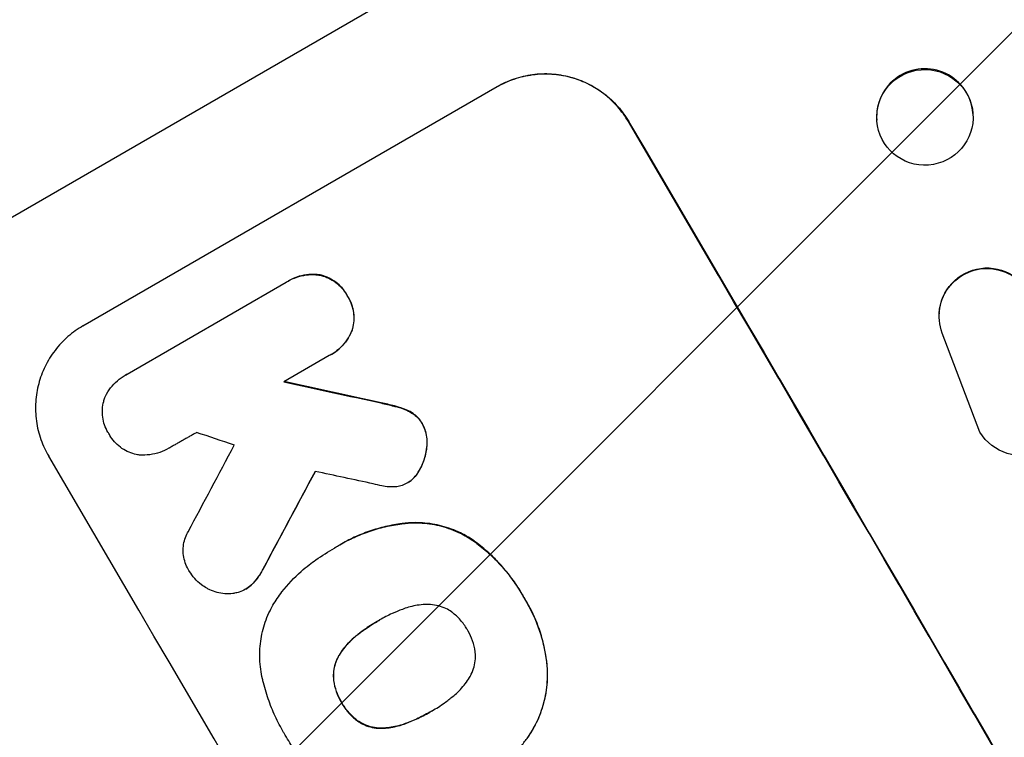
# Model space of a CAD drawing. Units: millimetres. Extents: x -4767 to 4741, y -4310 to 4115.
# Drawn here: x -3214 to -3060, y -475 to -362 of the extents above; entities that cross this region are included whole.
import ezdxf

# ---------------------------------------------------------------- set-up
doc = ezdxf.new("R2010")
doc.units = ezdxf.units.MM
doc.header["$LTSCALE"] = 20
doc.linetypes.add('HIDDEN', pattern=[9.525, 6.35, -3.175])
for name, color, linetype in [('2d', 230, 'Continuous'), ('EN-Free_Space', 10, 'HIDDEN'), ('EN-Free_Space_Hatch', 10, 'Continuous')]:
    doc.layers.add(name, color=color, linetype=linetype)

msp = doc.modelspace()

# ---------------------------------------------------------------- hatches: boundary and pattern name
at = {"layer": 'EN-Free_Space_Hatch'}
h = msp.add_hatch(dxfattribs=at)
h.set_pattern_fill('ANSI31', color=256, scale=100, angle=180, style=0)
edge = h.paths.add_edge_path()
edge.add_arc((811.5, 468.52), 1000, 274.95385, 300)
edge.add_line((1311.5, -397.51), (3607.72, 928.22))
edge.add_arc((3107.72, 1794.24), 1000, 300, 480)
edge.add_line((2607.72, 2660.27), (311.5, 1334.55))
edge.add_arc((811.5, 468.52), 1000, 120, 206.12268)
edge.add_arc((0, -968.04), 1000, 94.95385, 126.11883)
edge.add_arc((-1379.34, 453.02), 1000, 322.17451, 480)
edge.add_line((-1879.34, 1319.04), (-3696.28, 270.03))
edge.add_arc((-3196.28, -595.99), 1000, 120, 300)
edge.add_line((-2696.28, -1462.02), (-879.34, -413.01))
edge.add_arc((-1379.34, 453.02), 1000, 300, 306.11883)
edge.add_arc((0, -968.04), 1000, 142.17451, 180)
edge.add_line((-1000, -968.04), (-1000, -2810.06))
edge.add_arc((0, -2810.06), 1000, 180, 270)
edge.add_arc((0, -2810.06), 1000, 270, 360)
edge.add_line((1000, -2810.06), (1000, -968.04))
edge.add_arc((0, -968.04), 1000, 0, 26.12268)

# ---------------------------------------------------------------- linework, layer by layer
at = {"layer": '2d'}
for p, q in [((-3243.79, -409.8), (-2945.8, -237.76)), ((-3203.95, -410.29), (-3139.05, -372.82)), ((-3064.54, -377.05), (-3064.55, -376.93)), ((-3118.52, -378.29), (-3118.47, -378.26)), ((-3079.6, -378.21), (-3079.61, -378.08)), ((-3166.77, -402.32), (-3166.82, -402.35)), ((-3197.05, -417.85), (-3172.12, -403.46)), ((-3171.77, -403.25), (-3171.81, -403.27)), ((-3162.51, -405.59), (-3162.55, -405.62)), ((-3069.83, -408.32), (-3069.83, -408.41)), ((-3161.74, -410.89), (-3161.79, -410.92)), ((-3063.46, -426.94), (-3069.35, -411.41)), ((-3165.03, -414.75), (-3165.08, -414.78)), ((-3165.38, -414.95), (-3172.49, -419.05)), ((-3197.3, -417.99), (-3197.34, -418.02)), ((-3157.25, -422.34), (-3157.29, -422.37)), ((-3154.54, -423.01), (-3154.59, -423.03)), ((-3152.71, -423.72), (-3152.75, -423.75)), ((-3150.77, -425.62), (-3150.81, -425.64)), ((-3190.46, -429.43), (-3190.51, -429.46)), ((-3150.07, -429.27), (-3150.12, -429.29)), ((-3151.33, -433.06), (-3151.38, -433.09)), ((-3153.07, -434.86), (-3153.12, -434.88)), ((-3152.56, -434.51), (-3152.6, -434.54)), ((-3152.96, -441.15), (-3153, -441.17)), ((-3142.84, -443.87), (-3142.88, -443.89)), ((-3164.53, -445.06), (-3164.57, -445.09)), ((-3163.68, -444.56), (-3163.73, -444.58)), ((-3175.74, -448.39), (-3175.79, -448.42)), ((-3178.46, -451.51), (-3178.51, -451.54)), ((-3177.47, -450.77), (-3177.51, -450.8)), ((-3134.87, -452.81), (-3134.91, -452.83)), ((-3157.69, -456.48), (-3157.73, -456.51)), ((-3161.19, -458.89), (-3161.24, -458.91)), ((-3163.78, -461.85), (-3163.83, -461.88)), ((-3131.26, -463.24), (-3131.31, -463.27)), ((-3164.66, -465.74), (-3164.7, -465.76)), ((-3163.41, -469.28), (-3163.45, -469.31)), ((-3149.41, -470.67), (-3149.46, -470.7)), ((-3160.93, -472.13), (-3160.97, -472.16)), ((-3157.11, -473.29), (-3157.15, -473.32)), ((-3153.25, -472.51), (-3153.29, -472.54)), ((-3134.26, -474.74), (-3134.31, -474.76))]:
    msp.add_line(p, q, dxfattribs=at)
for centre, major_axis, ratio, start_param, end_param in [((-3072.08, -377.51), (7.53, 0.58), 0.99174, 0, 3.141593), ((-3093.04, -536.39), (-549.5, 951.76), 0.052336, 4.575789, 4.848989), ((-3017.55, -492.8), (-1589.2, 351.06), 0.023864, -1.477511, -1.467906), ((-3056.97, -515.56), (-1388.25, 465.93), 0.029425, -1.472014, -1.467738), ((-3351.74, -685.75), (982.23, 1834.61), 0.01457, -1.430038, -1.422573), ((-3183.84, -588.81), (-549.5, 951.76), 0.052336, 4.575789, 4.848989), ((-3331.06, -673.81), (989.95, 1840.22), 0.014477, -1.440208, -1.431825), ((-3032.72, -501.56), (-1597.4, 345.17), 0.023624, -1.486889, -1.481171)]:
    msp.add_ellipse(centre, major_axis=major_axis, ratio=ratio, start_param=start_param, end_param=end_param, dxfattribs=at)
at = {"layer": '2d', "extrusion": (0, 0, -1)}
for centre, major_axis, ratio, start_param, end_param in [((-3072.07, -377.63), (7.53, 0.58), 0.99174, 3.141593, 9.424778), ((-3093.04, -536.39), (-550, 952.63), 0.052336, 1.434322, 1.707271), ((-3062.34, -408.77), (-7.49, 0.36), 0.995602, -0.409315, 2.777532), ((-3062.33, -408.68), (-7.49, 0.36), 0.995602, 0, 2.777532), ((-3017.55, -492.8), (-1587.76, 350.74), 0.023864, 1.467788, 1.477402), ((-3057.02, -423.1), (-7.5, 0.36), 0.995602, 2.738879, 5.695291), ((-3331.06, -673.81), (989.05, 1838.54), 0.014477, 1.431701, 1.44011)]:
    msp.add_ellipse(centre, major_axis=major_axis, ratio=ratio, start_param=start_param, end_param=end_param, dxfattribs=at)
at = {"layer": '2d'}
for points, knots in [([(-3103.12, -275.69), (-3111.49, -280.53), (-3119.76, -285.39), (-3129.96, -291.52), (-3131.99, -292.74), (-3136.04, -295.2), (-3138.05, -296.43), (-3144.06, -300.12), (-3148, -302.57), (-3159.64, -309.88), (-3167.14, -314.71), (-3176.18, -320.69), (-3177.97, -321.89), (-3180.63, -323.68), (-3181.51, -324.27), (-3183.26, -325.46), (-3184.13, -326.05), (-3188.43, -328.98), (-3191.76, -331.29), (-3198.17, -335.83), (-3201.26, -338.06), (-3205.71, -341.34), (-3207.16, -342.42), (-3210, -344.56), (-3211.39, -345.62), (-3215.44, -348.76), (-3217.98, -350.78), (-3222.69, -354.66), (-3224.87, -356.52), (-3227.86, -359.2), (-3228.82, -360.07), (-3230.62, -361.77), (-3231.48, -362.6), (-3233.9, -365.01), (-3235.28, -366.51), (-3237.59, -369.27), (-3238.52, -370.53), (-3239.9, -372.8), (-3240.35, -373.82), (-3240.54, -374.71)], [0, 0, 0, 0, 0.0289528, 0.0289528, 0.036191, 0.036191, 0.0434292, 0.0434292, 0.0579056, 0.0579056, 0.0868585, 0.0868585, 0.0940967, 0.0940967, 0.0977158, 0.0977158, 0.1013349, 0.1013349, 0.1158113, 0.1158113, 0.1302877, 0.1302877, 0.1375259, 0.1375259, 0.1447641, 0.1447641, 0.1592405, 0.1592405, 0.1737169, 0.1737169, 0.1809551, 0.1809551, 0.1881933, 0.1881933, 0.2026697, 0.2026697, 0.2171461, 0.2171461, 0.2316225, 0.2316225, 0.2316225, 0.2316225]), ([(-3118.52, -378.29), (-3119, -377.48), (-3119.57, -376.69), (-3120.87, -375.21), (-3121.61, -374.52), (-3123.21, -373.31), (-3124.07, -372.78), (-3125.85, -371.92), (-3126.78, -371.58), (-3128.6, -371.1), (-3129.57, -370.93), (-3131.54, -370.8), (-3132.55, -370.83), (-3134.53, -371.09), (-3135.51, -371.33), (-3137.38, -371.97), (-3138.27, -372.37), (-3139.09, -372.85)], [22.698673, 22.698673, 22.698673, 22.698673, 25.546281, 25.546281, 28.393889, 28.393889, 31.241497, 31.241497, 34.089105, 34.089105, 36.920794, 36.920794, 39.752484, 39.752484, 42.584173, 42.584173, 45.415862, 45.415862, 45.415862, 45.415862]), ([(-3139.05, -372.82), (-3138.23, -372.35), (-3137.34, -371.94), (-3135.47, -371.3), (-3134.49, -371.07), (-3132.5, -370.81), (-3131.49, -370.77), (-3129.52, -370.91), (-3128.56, -371.07), (-3126.73, -371.55), (-3125.81, -371.89), (-3124.02, -372.75), (-3123.16, -373.28), (-3121.57, -374.49), (-3120.83, -375.18), (-3119.52, -376.66), (-3118.95, -377.45), (-3118.47, -378.26)], [45.415447, 45.415447, 45.415447, 45.415447, 48.247124, 48.247124, 51.078802, 51.078802, 53.910479, 53.910479, 56.742156, 56.742156, 59.589723, 59.589723, 62.437289, 62.437289, 65.284856, 65.284856, 68.132422, 68.132422, 68.132422, 68.132422]), ([(-3172.12, -403.46), (-3172.02, -403.4), (-3171.91, -403.33), (-3171.81, -403.27), (-3171.4, -403.04), (-3170.95, -402.83), (-3170, -402.5), (-3169.5, -402.39), (-3168.5, -402.25), (-3167.99, -402.24), (-3167.26, -402.29), (-3167.04, -402.31), (-3166.82, -402.35)], [-0.359399, -0.359399, -0.359399, -0.359399, 0, 0, 0, 1.433208, 1.433208, 2.866417, 2.866417, 4.299625, 4.299625, 4.949699, 4.949699, 4.949699, 4.949699]), ([(-3166.77, -402.32), (-3166.99, -402.29), (-3167.22, -402.26), (-3167.94, -402.21), (-3168.45, -402.23), (-3169.46, -402.36), (-3169.95, -402.48), (-3170.9, -402.8), (-3171.35, -403.01), (-3171.77, -403.25)], [-4.949683, -4.949683, -4.949683, -4.949683, -4.299608, -4.299608, -2.866406, -2.866406, -1.433203, -1.433203, 0, 0, 0, 0]), ([(-3166.82, -402.35), (-3166.75, -402.36), (-3166.69, -402.38), (-3166.23, -402.5), (-3165.84, -402.64), (-3165.07, -403.01), (-3164.7, -403.24), (-3164.01, -403.76), (-3163.7, -404.05), (-3163.13, -404.69), (-3162.89, -405.03), (-3162.64, -405.46), (-3162.59, -405.54), (-3162.55, -405.62)], [4.649237, 4.649237, 4.649237, 4.649237, 4.844766, 4.844766, 6.068679, 6.068679, 7.292592, 7.292592, 8.516506, 8.516506, 9.740419, 9.740419, 10.011266, 10.011266, 10.011266, 10.011266]), ([(-3162.51, -405.59), (-3162.55, -405.51), (-3162.59, -405.43), (-3162.84, -405), (-3163.09, -404.66), (-3163.65, -404.03), (-3163.97, -403.73), (-3164.65, -403.21), (-3165.02, -402.99), (-3165.79, -402.62), (-3166.19, -402.47), (-3166.64, -402.35), (-3166.71, -402.34), (-3166.77, -402.32)], [28.943423, 28.943423, 28.943423, 28.943423, 29.214265, 29.214265, 30.438156, 30.438156, 31.662047, 31.662047, 32.885938, 32.885938, 34.109829, 34.109829, 34.305378, 34.305378, 34.305378, 34.305378]), ([(-3162.55, -405.62), (-3162.5, -405.69), (-3162.45, -405.77), (-3162.2, -406.2), (-3162.02, -406.58), (-3161.74, -407.38), (-3161.64, -407.8), (-3161.52, -408.65), (-3161.51, -409.08), (-3161.56, -409.93), (-3161.63, -410.34), (-3161.75, -410.8), (-3161.77, -410.86), (-3161.79, -410.92)], [9.4841, 9.4841, 9.4841, 9.4841, 9.759373, 9.759373, 10.984855, 10.984855, 12.210337, 12.210337, 13.435819, 13.435819, 14.661301, 14.661301, 14.849629, 14.849629, 14.849629, 14.849629]), ([(-3161.74, -410.89), (-3161.72, -410.83), (-3161.71, -410.77), (-3161.59, -410.32), (-3161.52, -409.9), (-3161.46, -409.06), (-3161.48, -408.62), (-3161.6, -407.77), (-3161.7, -407.35), (-3161.98, -406.55), (-3162.16, -406.17), (-3162.41, -405.75), (-3162.46, -405.67), (-3162.51, -405.59)], [24.180935, 24.180935, 24.180935, 24.180935, 24.369282, 24.369282, 25.594744, 25.594744, 26.820205, 26.820205, 28.045666, 28.045666, 29.271127, 29.271127, 29.546395, 29.546395, 29.546395, 29.546395]), ([(-3196.28, -595.99), (-3200.24, -589.13), (-3204.2, -581.89), (-3210.07, -570.45), (-3212.01, -566.54), (-3214.9, -560.53), (-3215.86, -558.5), (-3217.29, -555.42), (-3218, -553.87), (-3218.83, -552.05), (-3219.24, -551.13), (-3219.45, -550.68), (-3219.55, -550.45), (-3219.6, -550.33), (-3219.63, -550.27), (-3219.64, -550.25), (-3219.65, -550.23), (-3219.65, -550.22), (-3221.25, -546.64), (-3222.87, -542.92), (-3225.29, -537.13), (-3226.1, -535.16), (-3227.31, -532.16), (-3227.92, -530.64), (-3228.63, -528.85), (-3228.98, -527.95), (-3229.16, -527.49), (-3229.24, -527.27), (-3229.29, -527.15), (-3229.31, -527.1), (-3229.32, -527.07), (-3229.33, -527.06), (-3229.33, -527.05), (-3230.65, -523.66), (-3232.01, -520.03), (-3234.12, -514.21), (-3234.83, -512.21), (-3235.91, -509.12), (-3236.45, -507.55), (-3237.08, -505.67), (-3237.4, -504.72), (-3237.56, -504.25), (-3237.64, -504.01), (-3237.68, -503.89), (-3237.7, -503.83), (-3237.71, -503.8), (-3237.71, -503.78), (-3237.71, -503.78), (-3237.72, -503.77), (-3237.72, -503.77), (-3238.24, -502.19), (-3239.14, -499.46), (-3240.97, -493.63), (-3241.66, -491.4), (-3242.79, -487.6), (-3243.19, -486.26), (-3243.8, -484.15), (-3244.11, -483.06), (-3244.48, -481.74), (-3244.67, -481.07), (-3244.77, -480.73), (-3244.81, -480.56), (-3244.84, -480.48), (-3244.85, -480.43), (-3244.85, -480.42), (-3244.86, -480.4), (-3244.86, -480.4), (-3246.2, -475.59), (-3247.34, -471.23), (-3248.81, -465.35), (-3249.26, -463.51), (-3249.88, -460.91), (-3250.08, -460.07), (-3250.36, -458.86), (-3250.5, -458.26), (-3250.65, -457.58), (-3250.73, -457.25), (-3250.77, -457.08), (-3250.78, -457), (-3250.79, -456.96), (-3250.8, -456.94), (-3250.8, -456.93), (-3250.8, -456.93), (-3250.8, -456.92), (-3251.79, -452.58), (-3252.67, -448.44), (-3253.86, -442.52), (-3254.23, -440.6), (-3254.76, -437.8), (-3255.02, -436.41), (-3255.31, -434.83), (-3255.45, -434.05), (-3255.52, -433.66), (-3255.55, -433.46), (-3255.57, -433.37), (-3255.58, -433.32), (-3255.58, -433.3), (-3255.58, -433.29), (-3255.58, -433.28), (-3257.09, -424.81), (-3258.29, -416.76), (-3259.26, -409.13)], [0.5002861, 0.5002861, 0.5002861, 0.5002861, 0.5627504, 0.5627504, 0.5939825, 0.5939825, 0.6095985, 0.6095985, 0.6174066, 0.6213106, 0.6232626, 0.6242386, 0.6247266, 0.6249706, 0.6250926, 0.6251536, 0.6251536, 0.6252146, 0.6252146, 0.6564467, 0.6564467, 0.6720628, 0.6720628, 0.6798708, 0.6837748, 0.6857268, 0.6867028, 0.6871908, 0.6874348, 0.6875568, 0.6876178, 0.6876178, 0.6876788, 0.6876788, 0.7189109, 0.7189109, 0.734527, 0.734527, 0.742335, 0.746239, 0.7481911, 0.7491671, 0.7496551, 0.7498991, 0.7500211, 0.7500821, 0.7501126, 0.7501278, 0.7501278, 0.7501431, 0.7501431, 0.7813752, 0.7813752, 0.7969912, 0.7969912, 0.8047993, 0.8047993, 0.8087033, 0.8106553, 0.8116313, 0.8121193, 0.8123633, 0.8124853, 0.8125463, 0.8125768, 0.8125768, 0.8126073, 0.8126073, 0.8438394, 0.8438394, 0.8594555, 0.8594555, 0.8672635, 0.8672635, 0.8711675, 0.8731195, 0.8740955, 0.8745835, 0.8748275, 0.8749495, 0.8750105, 0.875041, 0.875041, 0.8750715, 0.8750715, 0.9063036, 0.9063036, 0.9219197, 0.9219197, 0.9297277, 0.9336318, 0.9355838, 0.9365598, 0.9370478, 0.9372918, 0.9374138, 0.9374748, 0.9374748, 0.9375358, 0.9375358, 1, 1, 1, 1]), ([(-3243.79, -409.8), (-3242.91, -417.03), (-3241.29, -424.42), (-3237.77, -435.74), (-3236.41, -439.55), (-3234.1, -445.34), (-3233.28, -447.28), (-3231.99, -450.2), (-3231.32, -451.67), (-3230.52, -453.38), (-3230.11, -454.24), (-3229.9, -454.67), (-3229.8, -454.89), (-3229.74, -455), (-3229.72, -455.05), (-3229.71, -455.07), (-3229.7, -455.09), (-3229.69, -455.1), (-3226.63, -461.42), (-3223.01, -468), (-3216.75, -478.27), (-3214.52, -481.76), (-3210.97, -487.09), (-3209.75, -488.89), (-3207.87, -491.61), (-3206.91, -492.97), (-3205.78, -494.57), (-3205.2, -495.38), (-3204.92, -495.78), (-3204.77, -495.98), (-3204.7, -496.08), (-3204.66, -496.13), (-3204.65, -496.16), (-3204.64, -496.17), (-3204.63, -496.18), (-3204.63, -496.18), (-3202.71, -498.85), (-3200.57, -501.76), (-3197.03, -506.49), (-3195.8, -508.13), (-3193.86, -510.68), (-3192.87, -511.97), (-3191.68, -513.52), (-3191.08, -514.31), (-3190.77, -514.71), (-3190.62, -514.9), (-3190.54, -515), (-3190.51, -515.05), (-3190.49, -515.07), (-3190.48, -515.09), (-3190.47, -515.1), (-3188.12, -518.15), (-3184.6, -522.71), (-3180.48, -528.03), (-3178.41, -530.69), (-3177.38, -532.02), (-3176.87, -532.69), (-3176.61, -533.02), (-3176.48, -533.18), (-3176.41, -533.27), (-3176.39, -533.3), (-3176.37, -533.33), (-3176.36, -533.34), (-3174.31, -535.97), (-3172.11, -538.89), (-3169.14, -542.91), (-3168.46, -543.83), (-3167.77, -544.78), (-3167.62, -544.99), (-3167.54, -545.1), (-3167.32, -545.4), (-3166.89, -545.99), (-3165.33, -548.15), (-3163.98, -550.05), (-3162.42, -552.27), (-3161.85, -553.1), (-3161.3, -553.91), (-3161.22, -554.02), (-3161.2, -554.04), (-3161.17, -554.09), (-3161.12, -554.17), (-3160.93, -554.45), (-3160.48, -555.11), (-3158.98, -557.32), (-3156.64, -560.89), (-3154.7, -563.98), (-3153.31, -566.26), (-3152.62, -567.4), (-3151.85, -568.71), (-3151.46, -569.37), (-3151.3, -569.65), (-3151.19, -569.83), (-3151.14, -569.93), (-3149.41, -572.93), (-3147.72, -576.02), (-3145.17, -580.95), (-3144.31, -582.64), (-3143.03, -585.24), (-3142.39, -586.56), (-3141.64, -588.13), (-3141.26, -588.92), (-3141.07, -589.32), (-3140.98, -589.52), (-3140.93, -589.62), (-3140.91, -589.67), (-3140.9, -589.69), (-3140.89, -589.71), (-3140.89, -589.71), (-3139.52, -592.63), (-3138.07, -595.81), (-3135.78, -601.02), (-3135, -602.82), (-3133.79, -605.63), (-3133.18, -607.07), (-3132.45, -608.78), (-3132.08, -609.65), (-3131.9, -610.09), (-3131.81, -610.31), (-3131.76, -610.42), (-3131.74, -610.47), (-3131.73, -610.5), (-3131.72, -610.52), (-3130.22, -614.1), (-3127.99, -619.45), (-3125.42, -625.71), (-3124.14, -628.84), (-3123.5, -630.41), (-3123.22, -631.08), (-3123.04, -631.52), (-3122.95, -631.75), (-3121.39, -635.58), (-3119.89, -639.18), (-3117.56, -644.6), (-3116.39, -647.31), (-3114.99, -650.47), (-3114.28, -652.05), (-3113.92, -652.84), (-3113.74, -653.23), (-3113.66, -653.43), (-3113.61, -653.53), (-3113.59, -653.58), (-3113.58, -653.6), (-3113.57, -653.61), (-3113.57, -653.62), (-3109.83, -661.9), (-3106.07, -669.53), (-3100.39, -680), (-3098.49, -683.32), (-3095.63, -688.07), (-3094.67, -689.61), (-3093.24, -691.86), (-3092.52, -692.97), (-3091.68, -694.24), (-3091.26, -694.87), (-3091.05, -695.18), (-3090.95, -695.34), (-3090.89, -695.42), (-3090.87, -695.45), (-3090.86, -695.47), (-3090.85, -695.48), (-3090.85, -695.49), (-3085.97, -702.7), (-3080.86, -709.19), (-3070.18, -720.77), (-3064.61, -725.86), (-3058.79, -730.23)], [0, 0, 0, 0, 0.0625, 0.0625, 0.09375, 0.09375, 0.109375, 0.109375, 0.117188, 0.121094, 0.123047, 0.124023, 0.124512, 0.124756, 0.124878, 0.124939, 0.124939, 0.125, 0.125, 0.1875, 0.1875, 0.21875, 0.21875, 0.234375, 0.234375, 0.242188, 0.246094, 0.248047, 0.249023, 0.249512, 0.249756, 0.249878, 0.249939, 0.249969, 0.249969, 0.25, 0.25, 0.28125, 0.28125, 0.296875, 0.296875, 0.304688, 0.308594, 0.310547, 0.311523, 0.312012, 0.312256, 0.312378, 0.312439, 0.312439, 0.3125, 0.3125, 0.34375, 0.359375, 0.367188, 0.371094, 0.373047, 0.374023, 0.374512, 0.374756, 0.374878, 0.374878, 0.375, 0.375, 0.40625, 0.40625, 0.414063, 0.415039, 0.415039, 0.416016, 0.416016, 0.417969, 0.421875, 0.4375, 0.4375, 0.445313, 0.446289, 0.446289, 0.446533, 0.446533, 0.446777, 0.447266, 0.449219, 0.453125, 0.46875, 0.484375, 0.484375, 0.492188, 0.496094, 0.498047, 0.499023, 0.499023, 0.5, 0.5, 0.53125, 0.53125, 0.546875, 0.546875, 0.554688, 0.558594, 0.560547, 0.561523, 0.562012, 0.562256, 0.562378, 0.562439, 0.562439, 0.5625, 0.5625, 0.59375, 0.59375, 0.609375, 0.609375, 0.617188, 0.621094, 0.623047, 0.624023, 0.624512, 0.624756, 0.624878, 0.624878, 0.625, 0.625, 0.65625, 0.671875, 0.679688, 0.683594, 0.685547, 0.685547, 0.6875, 0.6875, 0.71875, 0.71875, 0.734375, 0.742188, 0.746094, 0.748047, 0.749023, 0.749512, 0.749756, 0.749878, 0.749939, 0.749939, 0.75, 0.75, 0.8125, 0.8125, 0.84375, 0.84375, 0.859375, 0.859375, 0.867188, 0.871094, 0.873047, 0.874023, 0.874512, 0.874756, 0.874878, 0.874939, 0.874939, 0.875, 0.875, 0.9375, 0.9375, 1, 1, 1, 1]), ([(-3203.95, -410.29), (-3204.76, -410.76), (-3205.56, -411.33), (-3207.04, -412.62), (-3207.73, -413.35), (-3208.93, -414.93), (-3209.46, -415.78), (-3210.32, -417.54), (-3210.65, -418.45), (-3211.13, -420.26), (-3211.29, -421.22), (-3211.42, -423.19), (-3211.38, -424.2), (-3211.11, -426.18), (-3210.87, -427.15), (-3210.22, -429.02), (-3209.8, -429.9), (-3209.32, -430.72)], [45.415862, 45.415862, 45.415862, 45.415862, 48.23989, 48.23989, 51.063917, 51.063917, 53.887944, 53.887944, 56.711971, 56.711971, 59.567238, 59.567238, 62.422504, 62.422504, 65.277771, 65.277771, 68.133038, 68.133038, 68.133038, 68.133038]), ([(-3161.79, -410.92), (-3161.87, -411.13), (-3161.96, -411.34), (-3162.28, -411.99), (-3162.54, -412.42), (-3163.16, -413.23), (-3163.51, -413.6), (-3164.26, -414.25), (-3164.66, -414.54), (-3165.18, -414.84), (-3165.28, -414.89), (-3165.38, -414.95)], [18.113436, 18.113436, 18.113436, 18.113436, 18.776188, 18.776188, 20.211332, 20.211332, 21.646477, 21.646477, 23.081621, 23.081621, 23.424408, 23.424408, 23.424408, 23.424408]), ([(-3165.03, -414.75), (-3164.62, -414.51), (-3164.21, -414.23), (-3163.46, -413.57), (-3163.11, -413.2), (-3162.49, -412.39), (-3162.23, -411.96), (-3161.91, -411.3), (-3161.82, -411.1), (-3161.74, -410.89)], [23.081423, 23.081423, 23.081423, 23.081423, 24.519887, 24.519887, 25.958351, 25.958351, 27.396815, 27.396815, 28.049994, 28.049994, 28.049994, 28.049994]), ([(-3200.51, -421.52), (-3200.48, -421.45), (-3200.45, -421.39), (-3200.2, -420.86), (-3199.93, -420.42), (-3199.3, -419.6), (-3198.95, -419.22), (-3198.18, -418.55), (-3197.77, -418.26), (-3197.34, -418.02), (-3197.25, -417.96), (-3197.15, -417.91), (-3197.05, -417.85)], [-4.605361, -4.605361, -4.605361, -4.605361, -4.396797, -4.396797, -2.931198, -2.931198, -1.465599, -1.465599, 0, 0, 0, 0.334248, 0.334248, 0.334248, 0.334248]), ([(-3199.89, -427.17), (-3199.94, -427.09), (-3199.99, -427), (-3200.25, -426.58), (-3200.42, -426.2), (-3200.7, -425.42), (-3200.8, -425.01), (-3200.91, -424.17), (-3200.93, -423.75), (-3200.88, -422.92), (-3200.81, -422.51), (-3200.65, -421.92), (-3200.59, -421.72), (-3200.51, -421.52)], [28.489331, 28.489331, 28.489331, 28.489331, 28.787143, 28.787143, 29.990133, 29.990133, 31.193124, 31.193124, 32.396115, 32.396115, 33.599105, 33.599105, 34.233303, 34.233303, 34.233303, 34.233303]), ([(-3157.29, -422.37), (-3156.6, -422.51), (-3155.92, -422.68), (-3155.03, -422.91), (-3154.81, -422.97), (-3154.59, -423.03)], [27.424795, 27.424795, 27.424795, 27.424795, 29.507381, 29.507381, 30.192303, 30.192303, 30.192303, 30.192303]), ([(-3154.54, -423.01), (-3154.75, -422.95), (-3154.95, -422.89), (-3155.84, -422.66), (-3156.54, -422.49), (-3157.25, -422.34)], [206.39771, 206.39771, 206.39771, 206.39771, 207.036755, 207.036755, 209.164716, 209.164716, 209.164716, 209.164716]), ([(-3154.59, -423.03), (-3154.05, -423.18), (-3153.51, -423.38), (-3152.91, -423.67), (-3152.83, -423.71), (-3152.75, -423.75)], [6.898307, 6.898307, 6.898307, 6.898307, 8.563515, 8.563515, 8.813997, 8.813997, 8.813997, 8.813997]), ([(-3152.71, -423.72), (-3152.79, -423.68), (-3152.87, -423.64), (-3153.47, -423.35), (-3154.01, -423.15), (-3154.54, -423.01)], [46.043025, 46.043025, 46.043025, 46.043025, 46.302093, 46.302093, 47.958309, 47.958309, 47.958309, 47.958309]), ([(-3152.75, -423.75), (-3152.52, -423.87), (-3152.3, -424.01), (-3151.84, -424.36), (-3151.61, -424.58), (-3151.19, -425.06), (-3151.01, -425.31), (-3150.84, -425.59), (-3150.83, -425.62), (-3150.81, -425.64)], [4.684637, 4.684637, 4.684637, 4.684637, 5.425479, 5.425479, 6.332035, 6.332035, 7.238592, 7.238592, 7.324531, 7.324531, 7.324531, 7.324531]), ([(-3150.77, -425.62), (-3150.78, -425.59), (-3150.8, -425.57), (-3150.96, -425.28), (-3151.14, -425.03), (-3151.56, -424.56), (-3151.79, -424.34), (-3152.26, -423.99), (-3152.48, -423.85), (-3152.71, -423.72)], [21.626581, 21.626581, 21.626581, 21.626581, 21.71252, 21.71252, 22.619067, 22.619067, 23.525615, 23.525615, 24.266448, 24.266448, 24.266448, 24.266448]), ([(-3150.81, -425.64), (-3150.66, -425.93), (-3150.52, -426.23), (-3150.28, -426.93), (-3150.18, -427.33), (-3150.07, -428.13), (-3150.06, -428.54), (-3150.09, -429.06), (-3150.1, -429.17), (-3150.12, -429.29)], [9.391675, 9.391675, 9.391675, 9.391675, 10.360818, 10.360818, 11.515308, 11.515308, 12.669799, 12.669799, 13.014451, 13.014451, 13.014451, 13.014451]), ([(-3150.07, -429.27), (-3150.06, -429.15), (-3150.05, -429.03), (-3150.01, -428.51), (-3150.03, -428.1), (-3150.14, -427.3), (-3150.23, -426.9), (-3150.48, -426.21), (-3150.61, -425.9), (-3150.77, -425.62)], [23.805682, 23.805682, 23.805682, 23.805682, 24.150338, 24.150338, 25.304815, 25.304815, 26.459291, 26.459291, 27.428422, 27.428422, 27.428422, 27.428422]), ([(-3195.39, -430.49), (-3195.55, -430.46), (-3195.71, -430.43), (-3196.25, -430.28), (-3196.64, -430.14), (-3197.39, -429.77), (-3197.76, -429.55), (-3198.43, -429.04), (-3198.74, -428.75), (-3199.29, -428.12), (-3199.54, -427.79), (-3199.79, -427.36), (-3199.84, -427.26), (-3199.89, -427.17)], [23.516339, 23.516339, 23.516339, 23.516339, 23.993283, 23.993283, 25.196558, 25.196558, 26.399832, 26.399832, 27.603107, 27.603107, 28.806382, 28.806382, 29.117654, 29.117654, 29.117654, 29.117654]), ([(-3190.31, -429.34), (-3190.38, -429.38), (-3190.44, -429.42), (-3190.94, -429.71), (-3191.42, -429.93), (-3192.42, -430.27), (-3192.95, -430.39), (-3194.01, -430.54), (-3194.55, -430.55), (-3195.18, -430.51), (-3195.29, -430.5), (-3195.39, -430.49)], [24.136842, 24.136842, 24.136842, 24.136842, 24.367509, 24.367509, 25.882557, 25.882557, 27.397604, 27.397604, 28.912652, 28.912652, 29.2137, 29.2137, 29.2137, 29.2137]), ([(-3150.12, -429.29), (-3150.17, -429.78), (-3150.25, -430.26), (-3150.52, -431.27), (-3150.72, -431.83), (-3151.11, -432.61), (-3151.24, -432.85), (-3151.38, -433.09)], [19.352647, 19.352647, 19.352647, 19.352647, 20.78008, 20.78008, 22.506876, 22.506876, 23.290115, 23.290115, 23.290115, 23.290115]), ([(-3151.33, -433.06), (-3151.19, -432.83), (-3151.06, -432.59), (-3150.68, -431.8), (-3150.47, -431.24), (-3150.21, -430.23), (-3150.12, -429.76), (-3150.07, -429.27)], [32.084228, 32.084228, 32.084228, 32.084228, 32.867462, 32.867462, 34.594254, 34.594254, 36.021677, 36.021677, 36.021677, 36.021677]), ([(-3151.38, -433.09), (-3151.49, -433.29), (-3151.62, -433.47), (-3151.99, -433.96), (-3152.26, -434.24), (-3152.56, -434.51), (-3152.58, -434.52), (-3152.6, -434.54)], [14.551409, 14.551409, 14.551409, 14.551409, 15.198568, 15.198568, 16.281753, 16.281753, 16.359205, 16.359205, 16.359205, 16.359205]), ([(-3152.56, -434.51), (-3152.54, -434.5), (-3152.52, -434.48), (-3152.21, -434.21), (-3151.95, -433.93), (-3151.58, -433.45), (-3151.45, -433.26), (-3151.33, -433.06)], [18.370496, 18.370496, 18.370496, 18.370496, 18.446294, 18.446294, 19.527752, 19.527752, 20.178094, 20.178094, 20.178094, 20.178094]), ([(-3152.6, -434.54), (-3152.77, -434.67), (-3152.94, -434.78), (-3153.38, -435.04), (-3153.67, -435.17), (-3154.24, -435.36), (-3154.52, -435.43), (-3154.8, -435.48)], [14.04881, 14.04881, 14.04881, 14.04881, 14.658756, 14.658756, 15.571725, 15.571725, 16.383205, 16.383205, 16.383205, 16.383205]), ([(-3154.8, -435.48), (-3155.21, -435.53), (-3155.62, -435.54), (-3156.41, -435.48), (-3156.78, -435.42), (-3157.13, -435.34)], [22.321021, 22.321021, 22.321021, 22.321021, 23.48493, 23.48493, 24.572485, 24.572485, 24.572485, 24.572485]), ([(-3142.84, -443.87), (-3143.47, -443.44), (-3144.13, -443.06), (-3145.75, -442.27), (-3146.74, -441.91), (-3148.69, -441.39), (-3149.72, -441.22), (-3151.5, -441.1), (-3152.23, -441.1), (-3152.96, -441.15)], [79.60627, 79.60627, 79.60627, 79.60627, 81.757746, 81.757746, 84.790101, 84.790101, 87.815074, 87.815074, 89.886822, 89.886822, 89.886822, 89.886822]), ([(-3187.24, -448.75), (-3187.32, -448.64), (-3187.39, -448.53), (-3187.64, -448.1), (-3187.8, -447.75), (-3188.05, -447.02), (-3188.15, -446.64), (-3188.25, -445.87), (-3188.27, -445.47), (-3188.22, -444.7), (-3188.16, -444.32), (-3187.97, -443.61), (-3187.84, -443.25), (-3187.61, -442.78), (-3187.54, -442.65), (-3187.47, -442.53)], [26.28771, 26.28771, 26.28771, 26.28771, 26.677126, 26.677126, 27.790951, 27.790951, 28.904776, 28.904776, 30.018601, 30.018601, 31.132425, 31.132425, 32.242083, 32.242083, 32.649675, 32.649675, 32.649675, 32.649675]), ([(-3164.45, -445.02), (-3164.21, -444.87), (-3163.97, -444.72), (-3163.73, -444.58), (-3163.01, -444.17), (-3162.26, -443.78), (-3160.72, -443.08), (-3159.92, -442.76), (-3158.28, -442.2), (-3157.44, -441.96), (-3155.74, -441.56), (-3154.87, -441.4), (-3153.67, -441.24), (-3153.34, -441.2), (-3153, -441.17)], [-0.8383, -0.8383, -0.8383, -0.8383, 0, 0, 0, 2.479443, 2.479443, 4.958885, 4.958885, 7.438328, 7.438328, 9.91777, 9.91777, 10.865896, 10.865896, 10.865896, 10.865896]), ([(-3152.96, -441.15), (-3153.3, -441.18), (-3153.63, -441.22), (-3154.84, -441.37), (-3155.7, -441.53), (-3157.4, -441.93), (-3158.24, -442.18), (-3159.88, -442.74), (-3160.68, -443.05), (-3162.22, -443.76), (-3162.97, -444.14), (-3163.68, -444.56)], [-10.865131, -10.865131, -10.865131, -10.865131, -9.906763, -9.906763, -7.430072, -7.430072, -4.953381, -4.953381, -2.476691, -2.476691, 0, 0, 0, 0]), ([(-3153, -441.17), (-3152.28, -441.12), (-3151.55, -441.12), (-3149.78, -441.24), (-3148.75, -441.42), (-3146.79, -441.93), (-3145.81, -442.29), (-3144.18, -443.09), (-3143.52, -443.47), (-3142.88, -443.89)], [7.002645, 7.002645, 7.002645, 7.002645, 9.063853, 9.063853, 12.085137, 12.085137, 15.121205, 15.121205, 17.283249, 17.283249, 17.283249, 17.283249]), ([(-3142.88, -443.89), (-3142.67, -444.04), (-3142.47, -444.2), (-3141.54, -444.9), (-3140.84, -445.49), (-3139.51, -446.73), (-3138.87, -447.38), (-3137.69, -448.73), (-3137.13, -449.43), (-3136.1, -450.87), (-3135.62, -451.6), (-3135.1, -452.5), (-3135, -452.67), (-3134.91, -452.83)], [30.175456, 30.175456, 30.175456, 30.175456, 30.902395, 30.902395, 33.485842, 33.485842, 36.069289, 36.069289, 38.652736, 38.652736, 41.236182, 41.236182, 41.798233, 41.798233, 41.798233, 41.798233]), ([(-3134.87, -452.81), (-3134.96, -452.64), (-3135.05, -452.48), (-3135.58, -451.58), (-3136.05, -450.84), (-3137.08, -449.41), (-3137.64, -448.71), (-3138.83, -447.36), (-3139.46, -446.71), (-3140.79, -445.47), (-3141.49, -444.88), (-3142.42, -444.17), (-3142.63, -444.02), (-3142.84, -443.87)], [123.070499, 123.070499, 123.070499, 123.070499, 123.632546, 123.632546, 126.21597, 126.21597, 128.799395, 128.799395, 131.382819, 131.382819, 133.966244, 133.966244, 134.693196, 134.693196, 134.693196, 134.693196]), ([(-3168.5, -447.72), (-3168.16, -447.45), (-3167.81, -447.19), (-3166.51, -446.27), (-3165.55, -445.65), (-3164.57, -445.09), (-3164.53, -445.06), (-3164.49, -445.04), (-3164.45, -445.02)], [-4.647717, -4.647717, -4.647717, -4.647717, -3.386318, -3.386318, 0, 0, 0, 0.143603, 0.143603, 0.143603, 0.143603]), ([(-3184.53, -451.39), (-3184.83, -451.23), (-3185.12, -451.04), (-3185.78, -450.54), (-3186.13, -450.21), (-3186.75, -449.5), (-3187.02, -449.13), (-3187.24, -448.75)], [28.90976, 28.90976, 28.90976, 28.90976, 29.884853, 29.884853, 31.245772, 31.245772, 32.581112, 32.581112, 32.581112, 32.581112]), ([(-3175.79, -448.42), (-3176.04, -448.92), (-3176.34, -449.41), (-3176.94, -450.19), (-3177.22, -450.51), (-3177.51, -450.8)], [21.845482, 21.845482, 21.845482, 21.845482, 23.464067, 23.464067, 24.649542, 24.649542, 24.649542, 24.649542]), ([(-3177.47, -450.77), (-3177.17, -450.48), (-3176.9, -450.17), (-3176.29, -449.39), (-3175.99, -448.9), (-3175.74, -448.39)], [28.966531, 28.966531, 28.966531, 28.966531, 30.146891, 30.146891, 31.770366, 31.770366, 31.770366, 31.770366]), ([(-3174.19, -454.03), (-3173.76, -453.32), (-3173.29, -452.62), (-3171.89, -450.79), (-3170.87, -449.7), (-3169.36, -448.38), (-3168.93, -448.04), (-3168.5, -447.72)], [123.424961, 123.424961, 123.424961, 123.424961, 125.795627, 125.795627, 129.985496, 129.985496, 131.553418, 131.553418, 131.553418, 131.553418]), ([(-3180.2, -452.17), (-3180.29, -452.18), (-3180.38, -452.2), (-3180.89, -452.27), (-3181.31, -452.28), (-3182.15, -452.22), (-3182.55, -452.15), (-3183.33, -451.95), (-3183.72, -451.81), (-3184.24, -451.55), (-3184.39, -451.47), (-3184.53, -451.39)], [21.35293, 21.35293, 21.35293, 21.35293, 21.605558, 21.605558, 22.802148, 22.802148, 23.998737, 23.998737, 25.203358, 25.203358, 25.672248, 25.672248, 25.672248, 25.672248]), ([(-3177.51, -450.8), (-3177.56, -450.84), (-3177.61, -450.89), (-3177.93, -451.16), (-3178.21, -451.37), (-3178.8, -451.71), (-3179.13, -451.86), (-3179.7, -452.06), (-3179.95, -452.12), (-3180.2, -452.17)], [15.209862, 15.209862, 15.209862, 15.209862, 15.395283, 15.395283, 16.417877, 16.417877, 17.442055, 17.442055, 18.164936, 18.164936, 18.164936, 18.164936]), ([(-3178.46, -451.51), (-3178.17, -451.34), (-3177.88, -451.14), (-3177.56, -450.86), (-3177.52, -450.82), (-3177.47, -450.77)], [16.417787, 16.417787, 16.417787, 16.417787, 17.440382, 17.440382, 17.625802, 17.625802, 17.625802, 17.625802]), ([(-3134.91, -452.83), (-3134.78, -453.04), (-3134.65, -453.25), (-3134.14, -454.13), (-3133.77, -454.83), (-3133.1, -456.28), (-3132.8, -457.03), (-3132.27, -458.57), (-3132.03, -459.36), (-3131.65, -460.96), (-3131.5, -461.77), (-3131.36, -462.81), (-3131.33, -463.04), (-3131.31, -463.27)], [36.668029, 36.668029, 36.668029, 36.668029, 37.402797, 37.402797, 39.74078, 39.74078, 42.078764, 42.078764, 44.416747, 44.416747, 46.754731, 46.754731, 47.401691, 47.401691, 47.401691, 47.401691]), ([(-3131.26, -463.24), (-3131.31, -462.79), (-3131.37, -462.34), (-3131.67, -460.48), (-3132.02, -459.12), (-3132.91, -456.56), (-3133.47, -455.27), (-3134.38, -453.61), (-3134.62, -453.2), (-3134.87, -452.81)], [92.254234, 92.254234, 92.254234, 92.254234, 93.545319, 93.545319, 97.615845, 97.615845, 101.693126, 101.693126, 103.023564, 103.023564, 103.023564, 103.023564]), ([(-3175.83, -465.58), (-3175.95, -465.09), (-3176.04, -464.59), (-3176.26, -463.02), (-3176.29, -461.94), (-3176.16, -459.82), (-3175.99, -458.79), (-3175.47, -456.84), (-3175.11, -455.85), (-3174.5, -454.61), (-3174.35, -454.32), (-3174.19, -454.03)], [77.725382, 77.725382, 77.725382, 77.725382, 79.173576, 79.173576, 82.223205, 82.223205, 85.272834, 85.272834, 88.315031, 88.315031, 89.256973, 89.256973, 89.256973, 89.256973]), ([(-3153.92, -454.69), (-3154.46, -454.89), (-3154.99, -455.11), (-3156.19, -455.65), (-3156.85, -455.99), (-3157.48, -456.36), (-3157.56, -456.41), (-3157.65, -456.46), (-3157.73, -456.51)], [-3.839663, -3.839663, -3.839663, -3.839663, -2.187947, -2.187947, 0, 0, 0, 0.296734, 0.296734, 0.296734, 0.296734]), ([(-3150.06, -453.92), (-3150.47, -453.93), (-3150.88, -453.96), (-3152.05, -454.12), (-3152.79, -454.29), (-3153.64, -454.58), (-3153.78, -454.64), (-3153.92, -454.69)], [63.159427, 63.159427, 63.159427, 63.159427, 64.332686, 64.332686, 66.475202, 66.475202, 66.909313, 66.909313, 66.909313, 66.909313]), ([(-3146.21, -455.09), (-3146.49, -454.9), (-3146.79, -454.72), (-3147.47, -454.39), (-3147.87, -454.24), (-3148.65, -454.04), (-3149.07, -453.97), (-3149.68, -453.92), (-3149.87, -453.92), (-3150.06, -453.92)], [31.889694, 31.889694, 31.889694, 31.889694, 32.853902, 32.853902, 34.072058, 34.072058, 35.287542, 35.287542, 35.825201, 35.825201, 35.825201, 35.825201]), ([(-3157.73, -456.51), (-3157.79, -456.54), (-3157.84, -456.57), (-3157.89, -456.6), (-3158.57, -456.99), (-3159.25, -457.42), (-3160.36, -458.22), (-3160.8, -458.56), (-3161.24, -458.91)], [-0.181199, -0.181199, -0.181199, -0.181199, 0, 0, 0, 2.366234, 2.366234, 3.988186, 3.988186, 3.988186, 3.988186]), ([(-3143.73, -457.92), (-3143.76, -457.87), (-3143.79, -457.82), (-3144.1, -457.28), (-3144.44, -456.81), (-3145.22, -455.92), (-3145.65, -455.52), (-3146.16, -455.13), (-3146.18, -455.11), (-3146.21, -455.09)], [40.180379, 40.180379, 40.180379, 40.180379, 40.362975, 40.362975, 42.048685, 42.048685, 43.734394, 43.734394, 43.835255, 43.835255, 43.835255, 43.835255]), ([(-3161.19, -458.89), (-3160.76, -458.53), (-3160.31, -458.19), (-3159.21, -457.4), (-3158.54, -456.97), (-3157.87, -456.58)], [-3.988185, -3.988185, -3.988185, -3.988185, -2.36623, -2.36623, -0.026312, -0.026312, -0.026312, -0.026312]), ([(-3142.5, -461.46), (-3142.5, -461.42), (-3142.51, -461.37), (-3142.59, -460.75), (-3142.73, -460.18), (-3143.11, -459.09), (-3143.35, -458.57), (-3143.66, -458.03), (-3143.7, -457.98), (-3143.73, -457.92)], [36.334613, 36.334613, 36.334613, 36.334613, 36.463135, 36.463135, 38.122217, 38.122217, 39.781298, 39.781298, 39.97716, 39.97716, 39.97716, 39.97716]), ([(-3161.24, -458.91), (-3161.35, -459.01), (-3161.47, -459.1), (-3162.15, -459.69), (-3162.67, -460.25), (-3163.38, -461.18), (-3163.62, -461.52), (-3163.83, -461.88)], [1.734478, 1.734478, 1.734478, 1.734478, 2.159966, 2.159966, 4.319933, 4.319933, 5.488343, 5.488343, 5.488343, 5.488343]), ([(-3163.78, -461.85), (-3163.57, -461.5), (-3163.34, -461.16), (-3162.63, -460.23), (-3162.1, -459.67), (-3161.42, -459.07), (-3161.31, -458.98), (-3161.19, -458.89)], [63.756597, 63.756597, 63.756597, 63.756597, 64.925002, 64.925002, 67.084969, 67.084969, 67.510458, 67.510458, 67.510458, 67.510458]), ([(-3163.83, -461.88), (-3163.93, -462.03), (-3164.01, -462.2), (-3164.28, -462.74), (-3164.42, -463.12), (-3164.62, -463.89), (-3164.69, -464.3), (-3164.74, -465.07), (-3164.74, -465.42), (-3164.7, -465.76)], [3.072631, 3.072631, 3.072631, 3.072631, 3.598042, 3.598042, 4.797389, 4.797389, 6.001868, 6.001868, 6.996314, 6.996314, 6.996314, 6.996314]), ([(-3164.66, -465.74), (-3164.69, -465.39), (-3164.7, -465.04), (-3164.65, -464.28), (-3164.58, -463.87), (-3164.37, -463.1), (-3164.23, -462.71), (-3163.97, -462.17), (-3163.88, -462.01), (-3163.78, -461.85)], [31.460657, 31.460657, 31.460657, 31.460657, 32.455093, 32.455093, 33.659563, 33.659563, 34.85891, 34.85891, 35.384325, 35.384325, 35.384325, 35.384325]), ([(-3143.39, -465.35), (-3143.29, -465.19), (-3143.2, -465.02), (-3142.93, -464.47), (-3142.79, -464.08), (-3142.58, -463.3), (-3142.51, -462.88), (-3142.46, -462.13), (-3142.47, -461.8), (-3142.5, -461.46)], [22.562103, 22.562103, 22.562103, 22.562103, 23.106632, 23.106632, 24.321627, 24.321627, 25.539079, 25.539079, 26.488609, 26.488609, 26.488609, 26.488609]), ([(-3131.31, -463.27), (-3131.21, -464.2), (-3131.2, -465.15), (-3131.33, -467.21), (-3131.52, -468.31), (-3132.07, -470.4), (-3132.46, -471.45), (-3133.34, -473.26), (-3133.79, -474.03), (-3134.31, -474.76)], [33.076187, 33.076187, 33.076187, 33.076187, 35.751258, 35.751258, 39.003898, 39.003898, 42.24601, 42.24601, 44.782502, 44.782502, 44.782502, 44.782502]), ([(-3134.26, -474.74), (-3133.75, -474), (-3133.29, -473.23), (-3132.41, -471.41), (-3132.02, -470.36), (-3131.47, -468.28), (-3131.29, -467.17), (-3131.15, -465.12), (-3131.17, -464.18), (-3131.26, -463.24)], [59.162339, 59.162339, 59.162339, 59.162339, 61.705385, 61.705385, 64.949785, 64.949785, 68.200119, 68.200119, 70.868619, 70.868619, 70.868619, 70.868619]), ([(-3172.26, -474.39), (-3172.34, -474.25), (-3172.43, -474.11), (-3172.99, -473.16), (-3173.43, -472.31), (-3174.24, -470.55), (-3174.61, -469.65), (-3175.25, -467.79), (-3175.53, -466.83), (-3175.79, -465.77), (-3175.81, -465.68), (-3175.83, -465.58)], [135.101515, 135.101515, 135.101515, 135.101515, 135.597811, 135.597811, 138.427958, 138.427958, 141.258105, 141.258105, 144.088252, 144.088252, 144.366696, 144.366696, 144.366696, 144.366696]), ([(-3164.7, -465.76), (-3164.7, -465.81), (-3164.69, -465.85), (-3164.61, -466.46), (-3164.47, -467.03), (-3164.09, -468.11), (-3163.85, -468.63), (-3163.54, -469.17), (-3163.49, -469.24), (-3163.45, -469.31)], [9.763992, 9.763992, 9.763992, 9.763992, 9.879648, 9.879648, 11.528647, 11.528647, 13.177646, 13.177646, 13.419557, 13.419557, 13.419557, 13.419557]), ([(-3163.41, -469.28), (-3163.45, -469.21), (-3163.49, -469.14), (-3163.81, -468.6), (-3164.05, -468.09), (-3164.42, -467), (-3164.56, -466.44), (-3164.64, -465.82), (-3164.65, -465.78), (-3164.66, -465.74)], [39.283201, 39.283201, 39.283201, 39.283201, 39.52511, 39.52511, 41.1741, 41.1741, 42.82309, 42.82309, 42.938744, 42.938744, 42.938744, 42.938744]), ([(-3145.98, -468.31), (-3145.88, -468.22), (-3145.77, -468.14), (-3145.09, -467.54), (-3144.55, -466.96), (-3143.83, -466.02), (-3143.6, -465.69), (-3143.39, -465.35)], [37.467283, 37.467283, 37.467283, 37.467283, 37.854095, 37.854095, 40.076184, 40.076184, 41.212708, 41.212708, 41.212708, 41.212708]), ([(-3149.46, -470.7), (-3149.4, -470.66), (-3149.33, -470.63), (-3148.61, -470.21), (-3147.95, -469.79), (-3146.86, -469.01), (-3146.42, -468.67), (-3145.98, -468.31)], [73.51778, 73.51778, 73.51778, 73.51778, 73.72851, 73.72851, 76.028299, 76.028299, 77.653715, 77.653715, 77.653715, 77.653715]), ([(-3163.45, -469.31), (-3163.41, -469.39), (-3163.37, -469.47), (-3163.05, -470.01), (-3162.72, -470.47), (-3161.97, -471.33), (-3161.54, -471.72), (-3161.05, -472.1), (-3161.01, -472.13), (-3160.97, -472.16)], [12.80692, 12.80692, 12.80692, 12.80692, 13.073196, 13.073196, 14.708538, 14.708538, 16.34388, 16.34388, 16.474123, 16.474123, 16.474123, 16.474123]), ([(-3160.93, -472.13), (-3160.96, -472.1), (-3161, -472.08), (-3161.5, -471.7), (-3161.92, -471.3), (-3162.67, -470.44), (-3163, -469.98), (-3163.32, -469.44), (-3163.36, -469.36), (-3163.41, -469.28)], [35.811018, 35.811018, 35.811018, 35.811018, 35.941258, 35.941258, 37.576592, 37.576592, 39.211926, 39.211926, 39.4782, 39.4782, 39.4782, 39.4782]), ([(-3153.29, -472.54), (-3152.78, -472.34), (-3152.27, -472.13), (-3151.04, -471.57), (-3150.32, -471.2), (-3149.58, -470.77), (-3149.52, -470.73), (-3149.46, -470.7)], [72.153028, 72.153028, 72.153028, 72.153028, 73.739428, 73.739428, 76.111017, 76.111017, 76.322995, 76.322995, 76.322995, 76.322995]), ([(-3149.62, -470.79), (-3150.29, -471.18), (-3150.99, -471.54), (-3152.22, -472.1), (-3152.73, -472.31), (-3153.25, -472.51)], [37.830264, 37.830264, 37.830264, 37.830264, 40.161121, 40.161121, 41.760967, 41.760967, 41.760967, 41.760967]), ([(-3160.97, -472.16), (-3160.69, -472.35), (-3160.4, -472.53), (-3159.71, -472.86), (-3159.32, -473), (-3158.55, -473.21), (-3158.14, -473.28), (-3157.53, -473.32), (-3157.34, -473.32), (-3157.15, -473.32)], [12.294465, 12.294465, 12.294465, 12.294465, 13.261887, 13.261887, 14.468969, 14.468969, 15.67154, 15.67154, 16.204297, 16.204297, 16.204297, 16.204297]), ([(-3157.11, -473.29), (-3157.3, -473.3), (-3157.48, -473.29), (-3158.09, -473.25), (-3158.5, -473.18), (-3159.28, -472.98), (-3159.67, -472.83), (-3160.35, -472.5), (-3160.65, -472.33), (-3160.93, -472.13)], [22.35415, 22.35415, 22.35415, 22.35415, 22.88691, 22.88691, 24.089482, 24.089482, 25.296556, 25.296556, 26.26397, 26.26397, 26.26397, 26.26397]), ([(-3157.15, -473.32), (-3156.77, -473.31), (-3156.38, -473.28), (-3155.22, -473.12), (-3154.46, -472.94), (-3153.58, -472.64), (-3153.44, -472.59), (-3153.29, -472.54)], [29.757778, 29.757778, 29.757778, 29.757778, 30.860142, 30.860142, 33.061165, 33.061165, 33.50548, 33.50548, 33.50548, 33.50548]), ([(-3153.25, -472.51), (-3153.39, -472.57), (-3153.54, -472.62), (-3154.41, -472.92), (-3155.17, -473.1), (-3156.33, -473.25), (-3156.72, -473.28), (-3157.11, -473.29)], [37.018767, 37.018767, 37.018767, 37.018767, 37.463079, 37.463079, 39.664099, 39.664099, 40.766465, 40.766465, 40.766465, 40.766465]), ([(-3166.67, -481.41), (-3166.74, -481.35), (-3166.81, -481.29), (-3167.57, -480.58), (-3168.23, -479.9), (-3169.47, -478.48), (-3170.05, -477.75), (-3171.13, -476.25), (-3171.62, -475.49), (-3172.14, -474.61), (-3172.2, -474.5), (-3172.26, -474.39)], [120.942186, 120.942186, 120.942186, 120.942186, 121.199775, 121.199775, 123.896785, 123.896785, 126.593796, 126.593796, 129.290806, 129.290806, 129.660091, 129.660091, 129.660091, 129.660091]), ([(-3142.13, -481.85), (-3141.28, -481.36), (-3140.45, -480.82), (-3138.86, -479.63), (-3138.09, -478.98), (-3136.62, -477.59), (-3135.93, -476.84), (-3134.93, -475.63), (-3134.59, -475.19), (-3134.26, -474.74)], [46.984636, 46.984636, 46.984636, 46.984636, 49.917542, 49.917542, 52.850449, 52.850449, 55.783356, 55.783356, 57.390273, 57.390273, 57.390273, 57.390273])]:
    msp.add_open_spline(points, degree=3, knots=knots, dxfattribs=at)
for points in [[(-3197, -417.83), (-3197.1, -417.88), (-3197.2, -417.93), (-3197.3, -417.99)], [(-3190.46, -429.43), (-3190.4, -429.39), (-3190.34, -429.36), (-3190.28, -429.32)], [(-3153.07, -434.86), (-3152.9, -434.76), (-3152.72, -434.64), (-3152.56, -434.51)], [(-3157.13, -435.34), (-3157.59, -435.25), (-3158.03, -435.14), (-3158.47, -435.03)], [(-3164.44, -445.01), (-3164.47, -445.03), (-3164.5, -445.04), (-3164.53, -445.06)], [(-3157.69, -456.48), (-3157.61, -456.44), (-3157.53, -456.39), (-3157.45, -456.34)], [(-3149.25, -470.58), (-3149.3, -470.61), (-3149.36, -470.64), (-3149.41, -470.67)]]:
    msp.add_open_spline(points, degree=3, dxfattribs=at)
msp.add_rational_spline([(-3186.15, -427), (-3188.23, -428.17), (-3190.31, -429.34)], [0.999999968252, 0.999999949753, 0.999999972816], degree=2, dxfattribs=at)
at = {"layer": 'EN-Free_Space', "flags": 128}
msp.add_lwpolyline([(897.85, -527.74, 0.109722), (1311.5, -397.51), (3607.72, 928.22, 1), (2607.72, 2660.27), (311.5, 1334.55, 0.394529), (-86.35, 28.23, 0.136827), (-589.46, -160.24, 0.823058), (-1879.34, 1319.04), (-3696.28, 270.03, 1), (-2696.28, -1462.02), (-879.34, -413.01, 0.026705), (-789.88, -354.78, 0.16656), (-1000, -968.04), (-1000, -2810.06, 0.414214), (0, -3810.06, 0.414214), (1000, -2810.06), (1000, -968.04, 0.114478), (897.85, -527.74)], format="xyb", close=True, dxfattribs=at)

doc.saveas('drawing.dxf')
